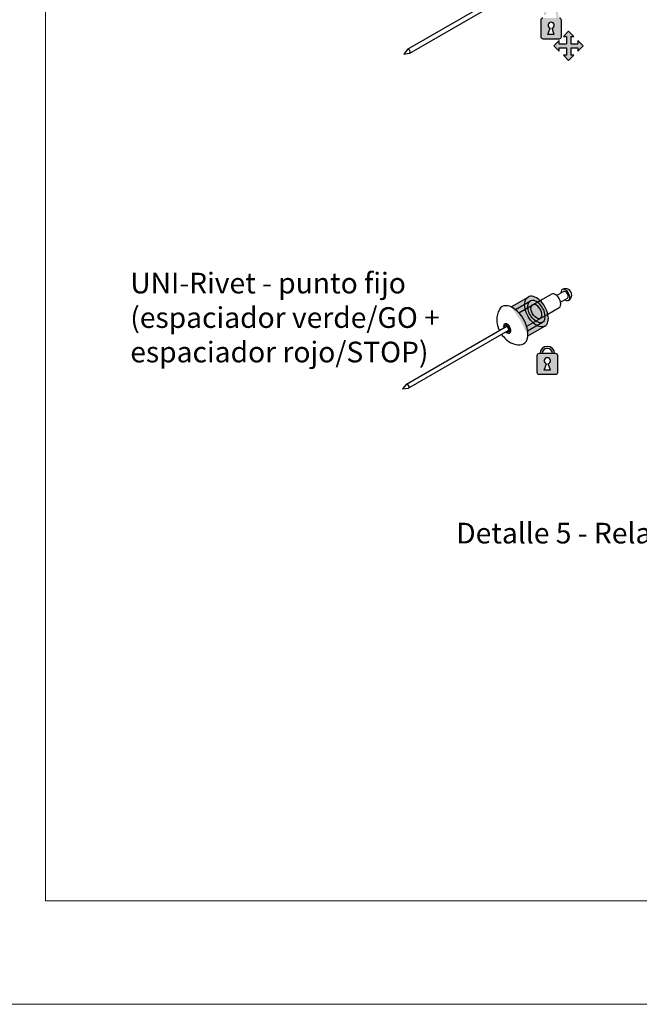
# Model space of a CAD drawing. Units: inches. Extents: x -8427 to 8781, y 20182 to 22423.
# Drawn here: x -6152 to -5852, y 21363 to 21839 of the extents above; entities that cross this region are included whole.
import ezdxf

# ---------------------------------------------------------------- set-up
doc = ezdxf.new("R2010")
doc.units = ezdxf.units.IN
doc.header["$LTSCALE"] = 0.25
doc.header["$MEASUREMENT"] = 0
doc.layers.add('Etex-0-Viewports', color=2, linetype='Continuous', lineweight=9, plot=False)
for name, color, linetype in [('Etex-EQUITONE fixed point sleeves', 1, 'Continuous'), ('Etex-EQUITONE fixing elements', 7, 'Continuous'), ('Etex-EQUITONE sliding point sleeves', 3, 'Continuous'), ('Etex-Text-legends-ES', 7, 'Continuous')]:
    doc.layers.add(name, color=color, linetype=linetype)
doc.styles.add('style Equitone', font='trebuc.ttf')

msp = doc.modelspace()

# ---------------------------------------------------------------- hatches: boundary and pattern name
at = {"layer": 'Etex-EQUITONE fixed point sleeves', "ltscale": 100, "transparency": 33554687}
h = msp.add_hatch(color=256, dxfattribs=at)
h.dxf.hatch_style = 1
edge = h.paths.add_edge_path()
edge.add_ellipse((-5913.57, 21691.25), major_axis=(5.19, -8.99), ratio=0.575862, start_angle=398.4517, end_angle=501.5483, ccw=False)
edge.add_line((-5906.29, 21686.07), (-5898.06, 21690.82))
edge.add_ellipse((-5902.13, 21697.86), major_axis=(4.06, -7.04), ratio=0.575862, start_angle=0, end_angle=180)
edge.add_line((-5906.19, 21704.89), (-5914.41, 21700.15))
h = msp.add_hatch(color=256, dxfattribs=at)
h.dxf.hatch_style = 1
h.paths.add_polyline_path([(-5901.89, 21668.54, 0.414214), (-5900.89, 21667.54), (-5892.89, 21667.54, 0.414214), (-5891.89, 21668.54), (-5891.89, 21676.54, 0.414214), (-5892.89, 21677.54), (-5900.89, 21677.54, 0.414214), (-5901.89, 21676.54)])
h.paths.add_polyline_path([(-5896.42, 21672.62), (-5895.39, 21669.54), (-5898.39, 21669.55), (-5897.37, 21672.62, -6.155264)], flags=16)
h.paths.add_polyline_path([(-5894.39, 21677.54), (-5893.39, 21677.54, 1), (-5900.39, 21677.54), (-5899.39, 21677.54, -1)])
at = {"layer": 'Etex-EQUITONE sliding point sleeves', "ltscale": 100, "transparency": 33554687}
h = msp.add_hatch(color=256, dxfattribs=at)
h.dxf.hatch_style = 1
h.paths.add_polyline_path([(-5890.07, 21838.77, 0.414214), (-5891.07, 21839.77), (-5899.07, 21839.77, 0.414214), (-5900.07, 21838.77), (-5900.07, 21830.77, 0.414214), (-5899.07, 21829.77), (-5891.07, 21829.77, 0.414214), (-5890.07, 21830.77)])
h.paths.add_polyline_path([(-5894.6, 21834.85), (-5893.57, 21831.77), (-5896.57, 21831.78), (-5895.55, 21834.85, -6.155264)], flags=16)
h.paths.add_polyline_path([(-5892.57, 21839.77), (-5891.57, 21839.77), (-5891.57, 21841.27, 1), (-5898.57, 21841.27), (-5897.57, 21841.27, -1), (-5892.57, 21841.27)])
h = msp.add_hatch(color=256, dxfattribs=at)
h.dxf.hatch_style = 1
h.paths.add_polyline_path([(-5887.6, 21825.38), (-5887.6, 21821.85), (-5889.14, 21821.85), (-5886.6, 21819.31), (-5884.07, 21821.85), (-5885.6, 21821.85), (-5885.6, 21825.38), (-5882.07, 21825.38), (-5882.07, 21823.85), (-5879.53, 21826.38), (-5882.07, 21828.92), (-5882.07, 21827.38), (-5885.6, 21827.38), (-5885.6, 21830.92), (-5884.07, 21830.92), (-5886.6, 21833.45), (-5889.14, 21830.92), (-5887.6, 21830.92), (-5887.6, 21827.38), (-5891.14, 21827.38), (-5891.14, 21828.92), (-5893.67, 21826.38), (-5891.14, 21823.85), (-5891.14, 21825.38)])

# ---------------------------------------------------------------- linework, layer by layer
at = {"layer": 'Etex-0-Viewports', "ltscale": 100}
for points in [[(-8427.47, 22422.94), (8780.53, 22422.94), (8780.53, 21362.94), (-8427.47, 21362.94)], [(-6139.47, 22372.94), (-5443.47, 22372.94), (-5443.47, 21412.94), (-6139.47, 21412.94)]]:
    msp.add_lwpolyline(points, close=True, dxfattribs=at)
at = {"layer": 'Etex-EQUITONE fixing elements'}
for p, q in [((-5964.43, 21824.7), (-5916.28, 21852.5)), ((-5963.34, 21822.82), (-5915.19, 21850.62)), ((-5964.56, 21824.58), (-5966.26, 21822.39)), ((-5966.26, 21822.39), (-5963.48, 21822.77)), ((-5914.41, 21700.15), (-5906.19, 21704.89)), ((-5900.42, 21703.19), (-5894.94, 21706.36)), ((-5892.42, 21705.64), (-5889.1, 21707.55)), ((-5890.54, 21702.37), (-5887.22, 21704.29)), ((-5912.36, 21698.81), (-5905.1, 21703.01)), ((-5910.63, 21697.3), (-5900.42, 21703.19)), ((-5896.65, 21696.67), (-5891.17, 21699.83)), ((-5906.86, 21690.77), (-5896.65, 21696.67)), ((-5965, 21662.81), (-5916.86, 21690.61)), ((-5916.26, 21691.58), (-5916.72, 21691.31)), ((-5906.42, 21688.51), (-5899.15, 21692.71)), ((-5906.29, 21686.07), (-5898.06, 21690.82)), ((-5963.92, 21660.93), (-5915.77, 21688.73)), ((-5915.02, 21688.53), (-5915.9, 21688.02)), ((-5965.13, 21662.69), (-5966.84, 21660.5)), ((-5966.84, 21660.5), (-5964.05, 21660.88))]:
    msp.add_line(p, q, dxfattribs=at)
at = {"layer": 'Etex-EQUITONE fixing elements', "ltscale": 100}
for p, q in [((-5900.07, 21838.77), (-5900.07, 21830.77)), ((-5890.07, 21830.77), (-5890.07, 21838.77)), ((-5896.57, 21831.78), (-5895.55, 21834.85)), ((-5893.57, 21831.78), (-5894.6, 21834.85)), ((-5889.14, 21830.92), (-5886.6, 21833.45)), ((-5886.6, 21833.45), (-5884.07, 21830.92)), ((-5899.07, 21829.77), (-5891.07, 21829.77)), ((-5893.57, 21831.77), (-5896.57, 21831.78)), ((-5893.67, 21826.38), (-5891.14, 21828.92)), ((-5891.14, 21827.38), (-5891.14, 21828.92)), ((-5891.14, 21827.38), (-5887.6, 21827.38)), ((-5889.14, 21830.92), (-5887.6, 21830.92)), ((-5887.6, 21830.92), (-5887.6, 21827.38)), ((-5885.6, 21830.92), (-5884.07, 21830.92)), ((-5885.6, 21830.92), (-5885.6, 21827.38)), ((-5885.6, 21827.38), (-5882.07, 21827.38)), ((-5882.07, 21828.92), (-5882.07, 21827.38)), ((-5882.07, 21828.92), (-5879.53, 21826.38)), ((-5891.14, 21823.85), (-5893.67, 21826.38)), ((-5891.14, 21823.85), (-5891.14, 21825.38)), ((-5891.14, 21825.38), (-5887.6, 21825.38)), ((-5887.6, 21825.38), (-5887.6, 21821.85)), ((-5885.6, 21825.38), (-5885.6, 21821.85)), ((-5885.6, 21825.38), (-5882.07, 21825.38)), ((-5879.53, 21826.38), (-5882.07, 21823.85)), ((-5882.07, 21825.38), (-5882.07, 21823.85)), ((-5887.6, 21821.85), (-5889.14, 21821.85)), ((-5886.6, 21819.31), (-5889.14, 21821.85)), ((-5884.07, 21821.85), (-5886.6, 21819.31)), ((-5884.07, 21821.85), (-5885.6, 21821.85)), ((-5901.89, 21676.54), (-5901.89, 21668.54)), ((-5892.89, 21677.54), (-5900.89, 21677.54)), ((-5891.89, 21668.54), (-5891.89, 21676.54)), ((-5898.39, 21669.55), (-5897.37, 21672.62)), ((-5895.39, 21669.55), (-5896.42, 21672.62)), ((-5900.89, 21667.54), (-5892.89, 21667.54)), ((-5895.39, 21669.54), (-5898.39, 21669.55))]:
    msp.add_line(p, q, dxfattribs=at)
for centre, radius, start, end in [((-5899.07, 21838.77), 1, 90, 180), ((-5895.07, 21836.27), 1.5, 288.4556, 251.5444), ((-5891.07, 21838.77), 1, 0, 90), ((-5899.07, 21830.77), 1, 180, 270), ((-5891.07, 21830.77), 1, 270, 0), ((-5896.89, 21677.54), 3.5, 0, 180), ((-5896.89, 21677.54), 2.5, 0, 180), ((-5900.89, 21676.54), 1, 90, 180), ((-5896.89, 21674.04), 1.5, 288.4556, 251.5444), ((-5892.89, 21676.54), 1, 0, 90), ((-5900.89, 21668.54), 1, 180, 270), ((-5892.89, 21668.54), 1, 270, 0)]:
    msp.add_arc(centre, radius, start, end, dxfattribs=at)
at = {"layer": 'Etex-EQUITONE fixing elements'}
msp.add_arc((-5888.11, 21705.95), 3.03, 297.3994, 121.305, dxfattribs=at)
for centre, major_axis, start_param, end_param in [((-5963.89, 21823.76), (0.545, -0.943), 6.049584, 9.695831), ((-5888.17, 21705.92), (1.51, -2.62), 5.384978, 10.322985), ((-5902.13, 21697.86), (4.06, -7.04), 0, 3.141593), ((-5902.13, 21697.86), (2.97, -5.15), 0, 3.141593), ((-5893.05, 21703.1), (1.88, -3.26), 0, 3.141593), ((-5888.16, 21705.92), (0.94, -1.63), 0, 3.141593), ((-5913.57, 21691.25), (5.19, -8.99), 5.973951, 9.734012), ((-5902.13, 21697.86), (1.88, -3.26), 0, 3.141593), ((-5916.31, 21689.67), (1.25, -2.17), 5.162958, 10.544733), ((-5917.61, 21691.28), (-0.138, 0.239), 0.266316, 1.475173), ((-5916.31, 21689.67), (-1.2, 2.07), 0.257283, 0.266316), ((-5917.6, 21691.29), (-0.138, 0.239), 5.331611, 6.540468), ((-5918.51, 21690.94), (0.69, -1.19), 0.629476, 1.475173), ((-5917.41, 21692.5), (0.69, -1.19), 5.331611, 6.711161), ((-5916.31, 21689.67), (0.545, -0.943), 0, 3.141593), ((-5916.32, 21691.4), (-0.138, 0.239), 5.502304, 6.711161), ((-5916.31, 21689.67), (1.2, -2.07), 2.351678, 2.360711), ((-5916.3, 21691.39), (-0.138, 0.239), 4.284413, 5.493271), ((-5915.21, 21691.23), (-0.69, 1.19), 1.142821, 2.522371), ((-5914.11, 21688.4), (-0.69, 1.19), 0.095623, 1.475173), ((-5915.02, 21689.79), (-0.138, 0.239), 4.455106, 5.663963), ((-5915.01, 21689.77), (0.138, -0.239), 0.095623, 1.30448), ((-5916.31, 21689.67), (1.2, -2.07), 1.30448, 1.313513), ((-5917.41, 21688.11), (0.69, -1.19), 1.142821, 1.36338), ((-5916.31, 21687.95), (0.138, -0.239), 4.284413, 5.493271), ((-5916.31, 21689.67), (-1.2, 2.07), 2.351678, 2.360711), ((-5916.3, 21687.94), (0.138, -0.239), 5.502304, 6.711161), ((-5915.21, 21686.83), (-0.69, 1.19), 5.331611, 6.711161), ((-5915.02, 21688.05), (0.138, -0.239), 5.331611, 6.540468), ((-5915.01, 21688.06), (0.138, -0.239), 0.266316, 1.475173), ((-5916.31, 21689.67), (1.2, -2.07), 0.257283, 0.266316), ((-5964.46, 21661.87), (0.545, -0.943), 6.049584, 9.695831)]:
    msp.add_ellipse(centre, major_axis=major_axis, ratio=0.575862, start_param=start_param, end_param=end_param, dxfattribs=at)
at = {"layer": 'Etex-EQUITONE fixing elements', "extrusion": (0, 0, -1)}
for major_axis in [(4.06, -7.04), (2.97, -5.15), (1.88, -3.26)]:
    msp.add_ellipse((-5902.13, 21697.86), major_axis=major_axis, ratio=0.575862, start_param=0, end_param=3.141593, dxfattribs=at)
at = {"layer": 'Etex-EQUITONE fixing elements'}
for points, knots in [([(-5920.08, 21698.9), (-5920.56, 21698.11), (-5920.87, 21697.3), (-5921.31, 21695.53), (-5921.38, 21694.59), (-5921.3, 21692.53), (-5921.07, 21691.44), (-5920.55, 21689.84), (-5920.33, 21689.29), (-5920.07, 21688.75)], [1.094632, 1.094632, 1.094632, 1.094632, 1.321448, 1.321448, 1.614731, 1.614731, 2.004935, 2.004935, 2.222725, 2.222725, 2.222725, 2.222725]), ([(-5918.98, 21686.87), (-5918.38, 21685.98), (-5917.66, 21685.16), (-5915.91, 21683.61), (-5914.84, 21682.88), (-5912.55, 21682.02), (-5911.44, 21681.76), (-5910.2, 21681.79)], [2.48958, 2.48958, 2.48958, 2.48958, 2.883867, 2.883867, 3.313029, 3.313029, 3.617757, 3.617757, 3.617757, 3.617757])]:
    msp.add_open_spline(points, degree=3, knots=knots, dxfattribs=at)

# ---------------------------------------------------------------- texts
at = {"layer": 'Etex-Text-legends-ES', "char_height": 10, "style": 'style Equitone'}
for s, width, gutter_width, insert, attachment_point in [('UNI-Rivet - punto fijo\\P(espaciador verde/GO + \\Pespaciador rojo/STOP)', 156.0988, 10, (-6098.5, 21716.66), 1), ('Detalle 5 - Relación entre puntos fijos y móviles', 365.5914, 25, (-5791.47, 21590.76), 5)]:
    msp.add_mtext_dynamic_manual_height_columns(s, width=width, gutter_width=gutter_width, heights=[0], dxfattribs=dict(at, insert=insert, attachment_point=attachment_point))

doc.saveas('drawing.dxf')
